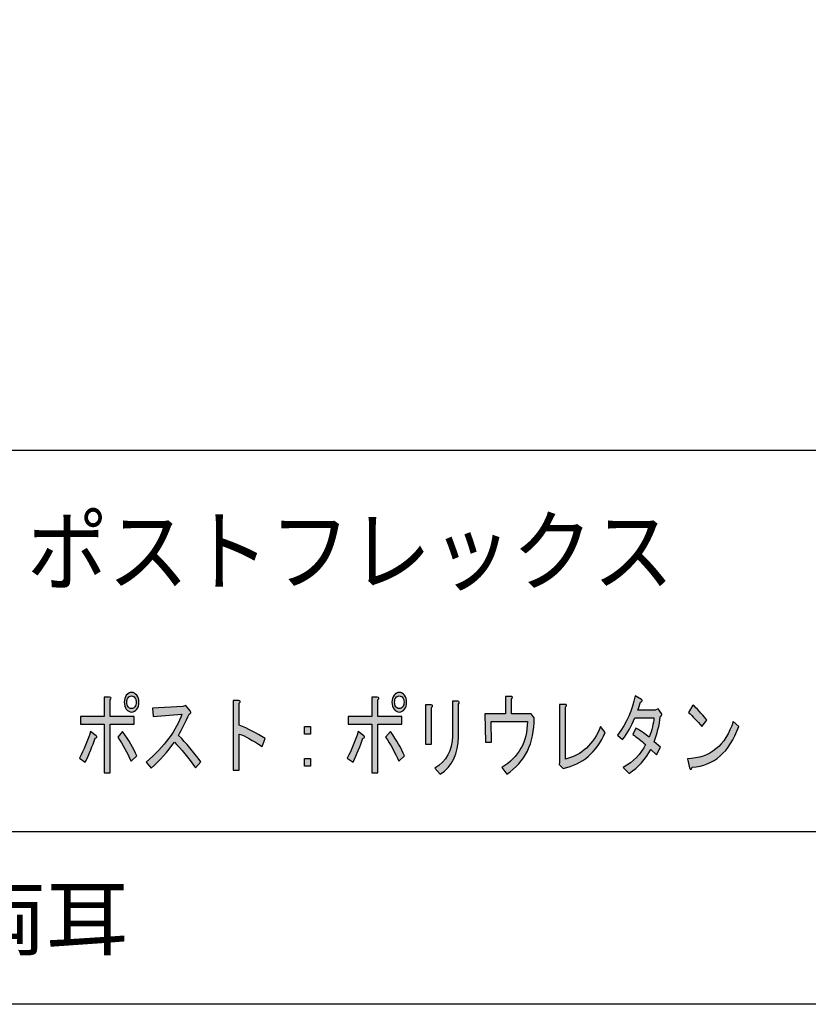
# Model space of a CAD drawing. Extents: x 12 to 200, y 14 to 287.
# Drawn here: x 113 to 145, y 14 to 53 of the extents above; entities that cross this region are included whole.
import ezdxf

# ---------------------------------------------------------------- set-up
doc = ezdxf.new("R2010")
doc.units = 0
doc.header["$MEASUREMENT"] = 0
doc.layers.get('0').update_dxf_attribs({"linetype": 'CONTINUOUS'})

# ---------------------------------------------------------------- blocks, each defined once
blk = doc.blocks.new('BLOCK_34')
h = blk.add_hatch(color=29)
h.dxf.hatch_style = 2
edge = h.paths.add_edge_path()
edge.add_spline(control_points=[(116.427, 24.72), (116.468, 24.674), (116.455, 24.642), (116.386, 24.624), (116.282, 24.321), (116.151, 24.004), (115.993, 23.673), (115.993, 23.673), (115.766, 23.838), (115.766, 23.838), (115.938, 24.169), (116.082, 24.518), (116.2, 24.886), (116.2, 24.886), (116.427, 24.72), (116.427, 24.72)], knot_values=[0, 0, 0, 0, 1, 1, 1, 2, 2, 2, 3, 3, 3, 4, 4, 4, 5, 5, 5, 5], degree=3, periodic=1)
edge = h.paths.add_edge_path()
edge.add_spline(control_points=[(116.975, 25.478), (116.975, 25.478), (117.926, 25.478), (117.926, 25.478), (117.926, 25.478), (117.926, 25.175), (117.926, 25.175), (117.926, 25.175), (116.975, 25.175), (116.975, 25.175), (116.975, 25.175), (116.975, 23.26), (116.975, 23.26), (116.975, 23.26), (116.737, 23.26), (116.737, 23.26), (116.737, 23.26), (116.737, 25.175), (116.737, 25.175), (116.737, 25.175), (115.807, 25.175), (115.807, 25.175), (115.807, 25.175), (115.807, 25.478), (115.807, 25.478), (115.807, 25.478), (116.737, 25.478), (116.737, 25.478), (116.737, 25.478), (116.737, 26.25), (116.737, 26.25), (116.737, 26.25), (116.954, 26.25), (116.954, 26.25), (117.03, 26.231), (117.037, 26.195), (116.975, 26.14), (116.975, 26.14), (116.975, 25.478), (116.975, 25.478)], knot_values=[0, 0, 0, 0, 1, 1, 1, 2, 2, 2, 3, 3, 3, 4, 4, 4, 5, 5, 5, 6, 6, 6, 7, 7, 7, 8, 8, 8, 9, 9, 9, 10, 10, 10, 11, 11, 11, 12, 12, 12, 13, 13, 13, 13], degree=3, periodic=1)
edge = h.paths.add_edge_path()
edge.add_spline(control_points=[(117.471, 24.886), (117.719, 24.536), (117.905, 24.215), (118.029, 23.921), (118.029, 23.921), (117.802, 23.714), (117.802, 23.714), (117.657, 24.054), (117.481, 24.371), (117.274, 24.665), (117.274, 24.665), (117.471, 24.886), (117.471, 24.886)], knot_values=[0, 0, 0, 0, 1, 1, 1, 2, 2, 2, 3, 3, 3, 4, 4, 4, 4], degree=3, periodic=1)
edge = h.paths.add_edge_path()
edge.add_spline(control_points=[(117.822, 25.657), (117.74, 25.657), (117.671, 25.694), (117.616, 25.768), (117.56, 25.841), (117.533, 25.933), (117.533, 26.043), (117.533, 26.153), (117.56, 26.245), (117.616, 26.319), (117.671, 26.392), (117.74, 26.429), (117.822, 26.429), (117.905, 26.429), (117.974, 26.392), (118.029, 26.319), (118.084, 26.245), (118.112, 26.153), (118.112, 26.043), (118.112, 25.933), (118.084, 25.841), (118.029, 25.768), (117.974, 25.694), (117.905, 25.657), (117.822, 25.657), (117.822, 25.657), (117.822, 25.657), (117.822, 25.657)], knot_values=[0, 0, 0, 0, 1, 1, 1, 2, 2, 2, 3, 3, 3, 4, 4, 4, 5, 5, 5, 6, 6, 6, 7, 7, 7, 8, 8, 8, 9, 9, 9, 9], degree=3, periodic=1)
edge = h.paths.add_edge_path()
edge.add_spline(control_points=[(117.822, 25.795), (117.877, 25.795), (117.922, 25.818), (117.957, 25.864), (117.991, 25.91), (118.008, 25.969), (118.008, 26.043), (118.008, 26.117), (117.991, 26.176), (117.957, 26.222), (117.922, 26.268), (117.877, 26.291), (117.822, 26.291), (117.767, 26.291), (117.722, 26.268), (117.688, 26.222), (117.653, 26.176), (117.636, 26.117), (117.636, 26.043), (117.636, 25.969), (117.653, 25.91), (117.688, 25.864), (117.722, 25.818), (117.767, 25.795), (117.822, 25.795), (117.822, 25.795), (117.822, 25.795), (117.822, 25.795)], knot_values=[0, 0, 0, 0, 1, 1, 1, 2, 2, 2, 3, 3, 3, 4, 4, 4, 5, 5, 5, 6, 6, 6, 7, 7, 7, 8, 8, 8, 9, 9, 9, 9], degree=3, periodic=1)
h = blk.add_hatch(color=29)
h.dxf.hatch_style = 2
edge = h.paths.add_edge_path()
edge.add_spline(control_points=[(122.08, 25.134), (122.418, 25.005), (122.759, 24.831), (123.104, 24.61), (123.104, 24.61), (122.98, 24.293), (122.98, 24.293), (122.614, 24.541), (122.315, 24.707), (122.08, 24.789), (122.08, 24.789), (122.08, 23.356), (122.08, 23.356), (122.08, 23.356), (121.843, 23.356), (121.843, 23.356), (121.843, 23.356), (121.843, 26.112), (121.843, 26.112), (121.843, 26.112), (122.049, 26.112), (122.049, 26.112), (122.132, 26.103), (122.142, 26.066), (122.08, 26.002), (122.08, 26.002), (122.08, 25.134), (122.08, 25.134), (122.08, 25.134), (122.08, 25.134), (122.08, 25.134)], knot_values=[0, 0, 0, 0, 1, 1, 1, 2, 2, 2, 3, 3, 3, 4, 4, 4, 5, 5, 5, 6, 6, 6, 7, 7, 7, 8, 8, 8, 9, 9, 9, 10, 10, 10, 10], degree=3, periodic=1)
h = blk.add_hatch(color=29)
h.dxf.hatch_style = 2
edge = h.paths.add_edge_path()
edge.add_spline(control_points=[(127.01, 24.72), (127.052, 24.674), (127.038, 24.642), (126.969, 24.624), (126.866, 24.321), (126.735, 24.004), (126.576, 23.673), (126.576, 23.673), (126.349, 23.838), (126.349, 23.838), (126.521, 24.169), (126.666, 24.518), (126.783, 24.886), (126.783, 24.886), (127.01, 24.72), (127.01, 24.72)], knot_values=[0, 0, 0, 0, 1, 1, 1, 2, 2, 2, 3, 3, 3, 4, 4, 4, 5, 5, 5, 5], degree=3, periodic=1)
edge = h.paths.add_edge_path()
edge.add_spline(control_points=[(127.558, 25.478), (127.558, 25.478), (128.509, 25.478), (128.509, 25.478), (128.509, 25.478), (128.509, 25.175), (128.509, 25.175), (128.509, 25.175), (127.558, 25.175), (127.558, 25.175), (127.558, 25.175), (127.558, 23.26), (127.558, 23.26), (127.558, 23.26), (127.32, 23.26), (127.32, 23.26), (127.32, 23.26), (127.32, 25.175), (127.32, 25.175), (127.32, 25.175), (126.39, 25.175), (126.39, 25.175), (126.39, 25.175), (126.39, 25.478), (126.39, 25.478), (126.39, 25.478), (127.32, 25.478), (127.32, 25.478), (127.32, 25.478), (127.32, 26.25), (127.32, 26.25), (127.32, 26.25), (127.537, 26.25), (127.537, 26.25), (127.613, 26.231), (127.62, 26.195), (127.558, 26.14), (127.558, 26.14), (127.558, 25.478), (127.558, 25.478)], knot_values=[0, 0, 0, 0, 1, 1, 1, 2, 2, 2, 3, 3, 3, 4, 4, 4, 5, 5, 5, 6, 6, 6, 7, 7, 7, 8, 8, 8, 9, 9, 9, 10, 10, 10, 11, 11, 11, 12, 12, 12, 13, 13, 13, 13], degree=3, periodic=1)
edge = h.paths.add_edge_path()
edge.add_spline(control_points=[(128.054, 24.886), (128.302, 24.536), (128.488, 24.215), (128.612, 23.921), (128.612, 23.921), (128.385, 23.714), (128.385, 23.714), (128.24, 24.054), (128.065, 24.371), (127.858, 24.665), (127.858, 24.665), (128.054, 24.886), (128.054, 24.886)], knot_values=[0, 0, 0, 0, 1, 1, 1, 2, 2, 2, 3, 3, 3, 4, 4, 4, 4], degree=3, periodic=1)
edge = h.paths.add_edge_path()
edge.add_spline(control_points=[(128.406, 25.657), (128.323, 25.657), (128.254, 25.694), (128.199, 25.768), (128.144, 25.841), (128.116, 25.933), (128.116, 26.043), (128.116, 26.153), (128.144, 26.245), (128.199, 26.319), (128.254, 26.392), (128.323, 26.429), (128.406, 26.429), (128.488, 26.429), (128.557, 26.392), (128.612, 26.319), (128.667, 26.245), (128.695, 26.153), (128.695, 26.043), (128.695, 25.933), (128.667, 25.841), (128.612, 25.768), (128.557, 25.694), (128.488, 25.657), (128.406, 25.657), (128.406, 25.657), (128.406, 25.657), (128.406, 25.657)], knot_values=[0, 0, 0, 0, 1, 1, 1, 2, 2, 2, 3, 3, 3, 4, 4, 4, 5, 5, 5, 6, 6, 6, 7, 7, 7, 8, 8, 8, 9, 9, 9, 9], degree=3, periodic=1)
edge = h.paths.add_edge_path()
edge.add_spline(control_points=[(128.406, 25.795), (128.461, 25.795), (128.506, 25.818), (128.54, 25.864), (128.574, 25.91), (128.592, 25.969), (128.592, 26.043), (128.592, 26.117), (128.574, 26.176), (128.54, 26.222), (128.506, 26.268), (128.461, 26.291), (128.406, 26.291), (128.35, 26.291), (128.306, 26.268), (128.271, 26.222), (128.237, 26.176), (128.22, 26.117), (128.22, 26.043), (128.22, 25.969), (128.237, 25.91), (128.271, 25.864), (128.306, 25.818), (128.35, 25.795), (128.406, 25.795), (128.406, 25.795), (128.406, 25.795), (128.406, 25.795)], knot_values=[0, 0, 0, 0, 1, 1, 1, 2, 2, 2, 3, 3, 3, 4, 4, 4, 5, 5, 5, 6, 6, 6, 7, 7, 7, 8, 8, 8, 9, 9, 9, 9], degree=3, periodic=1)
h = blk.add_hatch(color=29)
h.dxf.hatch_style = 2
edge = h.paths.add_edge_path()
edge.add_spline(control_points=[(129.677, 24.39), (129.677, 24.39), (129.439, 24.39), (129.439, 24.39), (129.439, 24.39), (129.439, 25.947), (129.439, 25.947), (129.439, 25.947), (129.667, 25.947), (129.667, 25.947), (129.735, 25.937), (129.739, 25.901), (129.677, 25.836), (129.677, 25.836), (129.677, 24.39), (129.677, 24.39)], knot_values=[0, 0, 0, 0, 1, 1, 1, 2, 2, 2, 3, 3, 3, 4, 4, 4, 5, 5, 5, 5], degree=3, periodic=1)
edge = h.paths.add_edge_path()
edge.add_spline(control_points=[(130.741, 24.693), (130.741, 24.004), (130.5, 23.508), (130.018, 23.204), (130.018, 23.204), (129.811, 23.439), (129.811, 23.439), (130.266, 23.714), (130.497, 24.137), (130.504, 24.707), (130.504, 24.707), (130.504, 26.085), (130.504, 26.085), (130.504, 26.085), (130.721, 26.085), (130.721, 26.085), (130.79, 26.066), (130.796, 26.029), (130.741, 25.974), (130.741, 25.974), (130.741, 24.693), (130.741, 24.693)], knot_values=[0, 0, 0, 0, 1, 1, 1, 2, 2, 2, 3, 3, 3, 4, 4, 4, 5, 5, 5, 6, 6, 6, 7, 7, 7, 7], degree=3, periodic=1)
h = blk.add_hatch(color=29)
h.dxf.hatch_style = 2
edge = h.paths.add_edge_path()
edge.add_spline(control_points=[(133.739, 25.423), (133.739, 24.422), (133.377, 23.682), (132.653, 23.204), (132.653, 23.204), (132.457, 23.466), (132.457, 23.466), (133.125, 23.87), (133.463, 24.477), (133.47, 25.285), (133.47, 25.285), (132.033, 25.285), (132.033, 25.285), (132.033, 25.285), (132.054, 24.472), (132.054, 24.472), (132.054, 24.472), (131.816, 24.472), (131.816, 24.472), (131.816, 24.472), (131.785, 25.588), (131.785, 25.588), (131.785, 25.588), (132.602, 25.588), (132.602, 25.588), (132.602, 25.588), (132.602, 26.277), (132.602, 26.277), (132.602, 26.277), (132.808, 26.277), (132.808, 26.277), (132.891, 26.268), (132.901, 26.231), (132.839, 26.167), (132.839, 26.167), (132.839, 25.588), (132.839, 25.588), (132.839, 25.588), (133.615, 25.588), (133.615, 25.588), (133.615, 25.588), (133.739, 25.423), (133.739, 25.423)], knot_values=[0, 0, 0, 0, 1, 1, 1, 2, 2, 2, 3, 3, 3, 4, 4, 4, 5, 5, 5, 6, 6, 6, 7, 7, 7, 8, 8, 8, 9, 9, 9, 10, 10, 10, 11, 11, 11, 12, 12, 12, 13, 13, 13, 14, 14, 14, 14], degree=3, periodic=1)
h = blk.add_hatch(color=29)
h.dxf.hatch_style = 2
edge = h.paths.add_edge_path()
edge.add_spline(control_points=[(137.935, 26.043), (137.907, 25.933), (137.873, 25.827), (137.831, 25.726), (137.831, 25.726), (138.524, 25.726), (138.524, 25.726), (138.524, 25.726), (138.638, 25.781), (138.638, 25.781), (138.638, 25.781), (138.772, 25.602), (138.772, 25.602), (138.799, 25.556), (138.786, 25.52), (138.731, 25.492), (138.675, 25.124), (138.593, 24.789), (138.483, 24.486), (138.483, 24.486), (138.731, 24.266), (138.731, 24.266), (138.731, 24.266), (138.576, 23.962), (138.576, 23.962), (138.576, 23.962), (138.348, 24.183), (138.348, 24.183), (138.148, 23.797), (137.862, 23.48), (137.49, 23.232), (137.49, 23.232), (137.253, 23.466), (137.253, 23.466), (137.666, 23.696), (137.962, 23.999), (138.141, 24.376), (137.969, 24.523), (137.8, 24.656), (137.635, 24.775), (137.635, 24.775), (137.759, 25.023), (137.759, 25.023), (137.973, 24.895), (138.148, 24.775), (138.286, 24.665), (138.389, 24.95), (138.451, 25.203), (138.472, 25.423), (138.472, 25.423), (137.718, 25.423), (137.718, 25.423), (137.587, 25.111), (137.425, 24.826), (137.232, 24.569), (137.232, 24.569), (137.036, 24.748), (137.036, 24.748), (137.387, 25.235), (137.618, 25.749), (137.728, 26.291), (137.728, 26.291), (137.976, 26.153), (137.976, 26.153), (138.031, 26.117), (138.017, 26.08), (137.935, 26.043), (137.935, 26.043), (137.935, 26.043), (137.935, 26.043)], knot_values=[0, 0, 0, 0, 1, 1, 1, 2, 2, 2, 3, 3, 3, 4, 4, 4, 5, 5, 5, 6, 6, 6, 7, 7, 7, 8, 8, 8, 9, 9, 9, 10, 10, 10, 11, 11, 11, 12, 12, 12, 13, 13, 13, 14, 14, 14, 15, 15, 15, 16, 16, 16, 17, 17, 17, 18, 18, 18, 19, 19, 19, 20, 20, 20, 21, 21, 21, 22, 22, 22, 23, 23, 23, 23], degree=3, periodic=1)
h = blk.add_hatch(color=29)
h.dxf.hatch_style = 2
edge = h.paths.add_edge_path()
edge.add_spline(control_points=[(119.683, 24.734), (119.979, 24.431), (120.272, 24.082), (120.561, 23.687), (120.561, 23.687), (120.354, 23.452), (120.354, 23.452), (120.065, 23.857), (119.786, 24.197), (119.517, 24.472), (119.249, 24.086), (118.942, 23.742), (118.597, 23.439), (118.597, 23.439), (118.401, 23.673), (118.401, 23.673), (119.131, 24.307), (119.6, 24.941), (119.807, 25.575), (119.807, 25.575), (118.68, 25.478), (118.68, 25.478), (118.68, 25.478), (118.649, 25.809), (118.649, 25.809), (118.649, 25.809), (119.848, 25.878), (119.848, 25.878), (119.848, 25.878), (119.972, 25.919), (119.972, 25.919), (119.972, 25.919), (120.137, 25.699), (120.137, 25.699), (120.186, 25.634), (120.172, 25.593), (120.096, 25.575), (119.965, 25.271), (119.827, 24.991), (119.683, 24.734), (119.683, 24.734), (119.683, 24.734), (119.683, 24.734)], knot_values=[0, 0, 0, 0, 1, 1, 1, 2, 2, 2, 3, 3, 3, 4, 4, 4, 5, 5, 5, 6, 6, 6, 7, 7, 7, 8, 8, 8, 9, 9, 9, 10, 10, 10, 11, 11, 11, 12, 12, 12, 13, 13, 13, 14, 14, 14, 14], degree=3, periodic=1)
h = blk.add_hatch(color=29)
h.dxf.hatch_style = 2
edge = h.paths.add_edge_path()
edge.add_spline(control_points=[(134.979, 23.797), (135.613, 23.953), (136.074, 24.38), (136.364, 25.079), (136.364, 25.079), (136.539, 24.844), (136.539, 24.844), (136.209, 24.073), (135.658, 23.599), (134.886, 23.425), (134.886, 23.425), (134.72, 23.59), (134.72, 23.59), (134.72, 23.59), (134.741, 23.673), (134.741, 23.673), (134.741, 23.673), (134.741, 25.961), (134.741, 25.961), (134.741, 25.961), (134.969, 25.961), (134.969, 25.961), (135.031, 25.951), (135.034, 25.919), (134.979, 25.864), (134.979, 25.864), (134.979, 23.797), (134.979, 23.797)], knot_values=[0, 0, 0, 0, 1, 1, 1, 2, 2, 2, 3, 3, 3, 4, 4, 4, 5, 5, 5, 6, 6, 6, 7, 7, 7, 8, 8, 8, 9, 9, 9, 9], degree=3, periodic=1)
h = blk.add_hatch(color=29)
h.dxf.hatch_style = 2
edge = h.paths.add_edge_path()
edge.add_spline(control_points=[(141.821, 25.079), (141.456, 24.068), (140.842, 23.535), (139.981, 23.48), (139.947, 23.361), (139.912, 23.352), (139.878, 23.452), (139.878, 23.452), (139.795, 23.811), (139.795, 23.811), (140.691, 23.838), (141.294, 24.33), (141.604, 25.285), (141.604, 25.285), (141.821, 25.079), (141.821, 25.079)], knot_values=[0, 0, 0, 0, 1, 1, 1, 2, 2, 2, 3, 3, 3, 4, 4, 4, 5, 5, 5, 5], degree=3, periodic=1)
edge = h.paths.add_edge_path()
edge.add_spline(control_points=[(140.364, 25.079), (140.177, 25.308), (140.002, 25.496), (139.836, 25.644), (139.836, 25.644), (140.012, 25.933), (140.012, 25.933), (140.157, 25.813), (140.339, 25.616), (140.56, 25.34), (140.56, 25.34), (140.364, 25.079), (140.364, 25.079), (140.364, 25.079), (140.364, 25.079), (140.364, 25.079)], knot_values=[0, 0, 0, 0, 1, 1, 1, 2, 2, 2, 3, 3, 3, 4, 4, 4, 5, 5, 5, 5], degree=3, periodic=1)
h = blk.add_hatch(color=29)
h.dxf.hatch_style = 2
h.paths.add_polyline_path([(124.654, 25.092), (124.892, 25.092), (124.892, 24.789), (124.654, 24.789)])
h.paths.add_polyline_path([(124.654, 23.825), (124.892, 23.825), (124.892, 23.521), (124.654, 23.521)])
for points in [[(124.654, 25.092), (124.892, 25.092), (124.892, 24.789), (124.654, 24.789), (124.654, 25.092)], [(124.654, 23.825), (124.892, 23.825), (124.892, 23.521), (124.654, 23.521), (124.654, 23.825)]]:
    blk.add_lwpolyline(points)
for points, knots in [([(116.975, 25.478), (116.975, 25.478), (117.926, 25.478), (117.926, 25.478), (117.926, 25.478), (117.926, 25.175), (117.926, 25.175), (117.926, 25.175), (116.975, 25.175), (116.975, 25.175), (116.975, 25.175), (116.975, 23.26), (116.975, 23.26), (116.975, 23.26), (116.737, 23.26), (116.737, 23.26), (116.737, 23.26), (116.737, 25.175), (116.737, 25.175), (116.737, 25.175), (115.807, 25.175), (115.807, 25.175), (115.807, 25.175), (115.807, 25.478), (115.807, 25.478), (115.807, 25.478), (116.737, 25.478), (116.737, 25.478), (116.737, 25.478), (116.737, 26.25), (116.737, 26.25), (116.737, 26.25), (116.954, 26.25), (116.954, 26.25), (117.03, 26.231), (117.037, 26.195), (116.975, 26.14), (116.975, 26.14), (116.975, 25.478), (116.975, 25.478)], [0, 0, 0, 0, 1, 1, 1, 2, 2, 2, 3, 3, 3, 4, 4, 4, 5, 5, 5, 6, 6, 6, 7, 7, 7, 8, 8, 8, 9, 9, 9, 10, 10, 10, 11, 11, 11, 12, 12, 12, 13, 13, 13, 13]), ([(117.822, 25.657), (117.74, 25.657), (117.671, 25.694), (117.616, 25.768), (117.56, 25.841), (117.533, 25.933), (117.533, 26.043), (117.533, 26.153), (117.56, 26.245), (117.616, 26.319), (117.671, 26.392), (117.74, 26.429), (117.822, 26.429), (117.905, 26.429), (117.974, 26.392), (118.029, 26.319), (118.084, 26.245), (118.112, 26.153), (118.112, 26.043), (118.112, 25.933), (118.084, 25.841), (118.029, 25.768), (117.974, 25.694), (117.905, 25.657), (117.822, 25.657), (117.822, 25.657), (117.822, 25.657), (117.822, 25.657)], [0, 0, 0, 0, 1, 1, 1, 2, 2, 2, 3, 3, 3, 4, 4, 4, 5, 5, 5, 6, 6, 6, 7, 7, 7, 8, 8, 8, 9, 9, 9, 9]), ([(117.822, 25.795), (117.877, 25.795), (117.922, 25.818), (117.957, 25.864), (117.991, 25.91), (118.008, 25.969), (118.008, 26.043), (118.008, 26.117), (117.991, 26.176), (117.957, 26.222), (117.922, 26.268), (117.877, 26.291), (117.822, 26.291), (117.767, 26.291), (117.722, 26.268), (117.688, 26.222), (117.653, 26.176), (117.636, 26.117), (117.636, 26.043), (117.636, 25.969), (117.653, 25.91), (117.688, 25.864), (117.722, 25.818), (117.767, 25.795), (117.822, 25.795), (117.822, 25.795), (117.822, 25.795), (117.822, 25.795)], [0, 0, 0, 0, 1, 1, 1, 2, 2, 2, 3, 3, 3, 4, 4, 4, 5, 5, 5, 6, 6, 6, 7, 7, 7, 8, 8, 8, 9, 9, 9, 9]), ([(122.08, 25.134), (122.418, 25.005), (122.759, 24.831), (123.104, 24.61), (123.104, 24.61), (122.98, 24.293), (122.98, 24.293), (122.614, 24.541), (122.315, 24.707), (122.08, 24.789), (122.08, 24.789), (122.08, 23.356), (122.08, 23.356), (122.08, 23.356), (121.843, 23.356), (121.843, 23.356), (121.843, 23.356), (121.843, 26.112), (121.843, 26.112), (121.843, 26.112), (122.049, 26.112), (122.049, 26.112), (122.132, 26.103), (122.142, 26.066), (122.08, 26.002), (122.08, 26.002), (122.08, 25.134), (122.08, 25.134), (122.08, 25.134), (122.08, 25.134), (122.08, 25.134)], [0, 0, 0, 0, 1, 1, 1, 2, 2, 2, 3, 3, 3, 4, 4, 4, 5, 5, 5, 6, 6, 6, 7, 7, 7, 8, 8, 8, 9, 9, 9, 10, 10, 10, 10]), ([(127.558, 25.478), (127.558, 25.478), (128.509, 25.478), (128.509, 25.478), (128.509, 25.478), (128.509, 25.175), (128.509, 25.175), (128.509, 25.175), (127.558, 25.175), (127.558, 25.175), (127.558, 25.175), (127.558, 23.26), (127.558, 23.26), (127.558, 23.26), (127.32, 23.26), (127.32, 23.26), (127.32, 23.26), (127.32, 25.175), (127.32, 25.175), (127.32, 25.175), (126.39, 25.175), (126.39, 25.175), (126.39, 25.175), (126.39, 25.478), (126.39, 25.478), (126.39, 25.478), (127.32, 25.478), (127.32, 25.478), (127.32, 25.478), (127.32, 26.25), (127.32, 26.25), (127.32, 26.25), (127.537, 26.25), (127.537, 26.25), (127.613, 26.231), (127.62, 26.195), (127.558, 26.14), (127.558, 26.14), (127.558, 25.478), (127.558, 25.478)], [0, 0, 0, 0, 1, 1, 1, 2, 2, 2, 3, 3, 3, 4, 4, 4, 5, 5, 5, 6, 6, 6, 7, 7, 7, 8, 8, 8, 9, 9, 9, 10, 10, 10, 11, 11, 11, 12, 12, 12, 13, 13, 13, 13]), ([(128.406, 25.657), (128.323, 25.657), (128.254, 25.694), (128.199, 25.768), (128.144, 25.841), (128.116, 25.933), (128.116, 26.043), (128.116, 26.153), (128.144, 26.245), (128.199, 26.319), (128.254, 26.392), (128.323, 26.429), (128.406, 26.429), (128.488, 26.429), (128.557, 26.392), (128.612, 26.319), (128.667, 26.245), (128.695, 26.153), (128.695, 26.043), (128.695, 25.933), (128.667, 25.841), (128.612, 25.768), (128.557, 25.694), (128.488, 25.657), (128.406, 25.657), (128.406, 25.657), (128.406, 25.657), (128.406, 25.657)], [0, 0, 0, 0, 1, 1, 1, 2, 2, 2, 3, 3, 3, 4, 4, 4, 5, 5, 5, 6, 6, 6, 7, 7, 7, 8, 8, 8, 9, 9, 9, 9]), ([(128.406, 25.795), (128.461, 25.795), (128.506, 25.818), (128.54, 25.864), (128.574, 25.91), (128.592, 25.969), (128.592, 26.043), (128.592, 26.117), (128.574, 26.176), (128.54, 26.222), (128.506, 26.268), (128.461, 26.291), (128.406, 26.291), (128.35, 26.291), (128.306, 26.268), (128.271, 26.222), (128.237, 26.176), (128.22, 26.117), (128.22, 26.043), (128.22, 25.969), (128.237, 25.91), (128.271, 25.864), (128.306, 25.818), (128.35, 25.795), (128.406, 25.795), (128.406, 25.795), (128.406, 25.795), (128.406, 25.795)], [0, 0, 0, 0, 1, 1, 1, 2, 2, 2, 3, 3, 3, 4, 4, 4, 5, 5, 5, 6, 6, 6, 7, 7, 7, 8, 8, 8, 9, 9, 9, 9]), ([(130.741, 24.693), (130.741, 24.004), (130.5, 23.508), (130.018, 23.204), (130.018, 23.204), (129.811, 23.439), (129.811, 23.439), (130.266, 23.714), (130.497, 24.137), (130.504, 24.707), (130.504, 24.707), (130.504, 26.085), (130.504, 26.085), (130.504, 26.085), (130.721, 26.085), (130.721, 26.085), (130.79, 26.066), (130.796, 26.029), (130.741, 25.974), (130.741, 25.974), (130.741, 24.693), (130.741, 24.693)], [0, 0, 0, 0, 1, 1, 1, 2, 2, 2, 3, 3, 3, 4, 4, 4, 5, 5, 5, 6, 6, 6, 7, 7, 7, 7]), ([(133.739, 25.423), (133.739, 24.422), (133.377, 23.682), (132.653, 23.204), (132.653, 23.204), (132.457, 23.466), (132.457, 23.466), (133.125, 23.87), (133.463, 24.477), (133.47, 25.285), (133.47, 25.285), (132.033, 25.285), (132.033, 25.285), (132.033, 25.285), (132.054, 24.472), (132.054, 24.472), (132.054, 24.472), (131.816, 24.472), (131.816, 24.472), (131.816, 24.472), (131.785, 25.588), (131.785, 25.588), (131.785, 25.588), (132.602, 25.588), (132.602, 25.588), (132.602, 25.588), (132.602, 26.277), (132.602, 26.277), (132.602, 26.277), (132.808, 26.277), (132.808, 26.277), (132.891, 26.268), (132.901, 26.231), (132.839, 26.167), (132.839, 26.167), (132.839, 25.588), (132.839, 25.588), (132.839, 25.588), (133.615, 25.588), (133.615, 25.588), (133.615, 25.588), (133.739, 25.423), (133.739, 25.423)], [0, 0, 0, 0, 1, 1, 1, 2, 2, 2, 3, 3, 3, 4, 4, 4, 5, 5, 5, 6, 6, 6, 7, 7, 7, 8, 8, 8, 9, 9, 9, 10, 10, 10, 11, 11, 11, 12, 12, 12, 13, 13, 13, 14, 14, 14, 14]), ([(137.935, 26.043), (137.907, 25.933), (137.873, 25.827), (137.831, 25.726), (137.831, 25.726), (138.524, 25.726), (138.524, 25.726), (138.524, 25.726), (138.638, 25.781), (138.638, 25.781), (138.638, 25.781), (138.772, 25.602), (138.772, 25.602), (138.799, 25.556), (138.786, 25.52), (138.731, 25.492), (138.675, 25.124), (138.593, 24.789), (138.483, 24.486), (138.483, 24.486), (138.731, 24.266), (138.731, 24.266), (138.731, 24.266), (138.576, 23.962), (138.576, 23.962), (138.576, 23.962), (138.348, 24.183), (138.348, 24.183), (138.148, 23.797), (137.862, 23.48), (137.49, 23.232), (137.49, 23.232), (137.253, 23.466), (137.253, 23.466), (137.666, 23.696), (137.962, 23.999), (138.141, 24.376), (137.969, 24.523), (137.8, 24.656), (137.635, 24.775), (137.635, 24.775), (137.759, 25.023), (137.759, 25.023), (137.973, 24.895), (138.148, 24.775), (138.286, 24.665), (138.389, 24.95), (138.451, 25.203), (138.472, 25.423), (138.472, 25.423), (137.718, 25.423), (137.718, 25.423), (137.587, 25.111), (137.425, 24.826), (137.232, 24.569), (137.232, 24.569), (137.036, 24.748), (137.036, 24.748), (137.387, 25.235), (137.618, 25.749), (137.728, 26.291), (137.728, 26.291), (137.976, 26.153), (137.976, 26.153), (138.031, 26.117), (138.017, 26.08), (137.935, 26.043), (137.935, 26.043), (137.935, 26.043), (137.935, 26.043)], [0, 0, 0, 0, 1, 1, 1, 2, 2, 2, 3, 3, 3, 4, 4, 4, 5, 5, 5, 6, 6, 6, 7, 7, 7, 8, 8, 8, 9, 9, 9, 10, 10, 10, 11, 11, 11, 12, 12, 12, 13, 13, 13, 14, 14, 14, 15, 15, 15, 16, 16, 16, 17, 17, 17, 18, 18, 18, 19, 19, 19, 20, 20, 20, 21, 21, 21, 22, 22, 22, 23, 23, 23, 23]), ([(119.683, 24.734), (119.979, 24.431), (120.272, 24.082), (120.561, 23.687), (120.561, 23.687), (120.354, 23.452), (120.354, 23.452), (120.065, 23.857), (119.786, 24.197), (119.517, 24.472), (119.249, 24.086), (118.942, 23.742), (118.597, 23.439), (118.597, 23.439), (118.401, 23.673), (118.401, 23.673), (119.131, 24.307), (119.6, 24.941), (119.807, 25.575), (119.807, 25.575), (118.68, 25.478), (118.68, 25.478), (118.68, 25.478), (118.649, 25.809), (118.649, 25.809), (118.649, 25.809), (119.848, 25.878), (119.848, 25.878), (119.848, 25.878), (119.972, 25.919), (119.972, 25.919), (119.972, 25.919), (120.137, 25.699), (120.137, 25.699), (120.186, 25.634), (120.172, 25.593), (120.096, 25.575), (119.965, 25.271), (119.827, 24.991), (119.683, 24.734), (119.683, 24.734), (119.683, 24.734), (119.683, 24.734)], [0, 0, 0, 0, 1, 1, 1, 2, 2, 2, 3, 3, 3, 4, 4, 4, 5, 5, 5, 6, 6, 6, 7, 7, 7, 8, 8, 8, 9, 9, 9, 10, 10, 10, 11, 11, 11, 12, 12, 12, 13, 13, 13, 14, 14, 14, 14]), ([(129.677, 24.39), (129.677, 24.39), (129.439, 24.39), (129.439, 24.39), (129.439, 24.39), (129.439, 25.947), (129.439, 25.947), (129.439, 25.947), (129.667, 25.947), (129.667, 25.947), (129.735, 25.937), (129.739, 25.901), (129.677, 25.836), (129.677, 25.836), (129.677, 24.39), (129.677, 24.39)], [0, 0, 0, 0, 1, 1, 1, 2, 2, 2, 3, 3, 3, 4, 4, 4, 5, 5, 5, 5]), ([(134.979, 23.797), (135.613, 23.953), (136.074, 24.38), (136.364, 25.079), (136.364, 25.079), (136.539, 24.844), (136.539, 24.844), (136.209, 24.073), (135.658, 23.599), (134.886, 23.425), (134.886, 23.425), (134.72, 23.59), (134.72, 23.59), (134.72, 23.59), (134.741, 23.673), (134.741, 23.673), (134.741, 23.673), (134.741, 25.961), (134.741, 25.961), (134.741, 25.961), (134.969, 25.961), (134.969, 25.961), (135.031, 25.951), (135.034, 25.919), (134.979, 25.864), (134.979, 25.864), (134.979, 23.797), (134.979, 23.797)], [0, 0, 0, 0, 1, 1, 1, 2, 2, 2, 3, 3, 3, 4, 4, 4, 5, 5, 5, 6, 6, 6, 7, 7, 7, 8, 8, 8, 9, 9, 9, 9]), ([(140.364, 25.079), (140.177, 25.308), (140.002, 25.496), (139.836, 25.644), (139.836, 25.644), (140.012, 25.933), (140.012, 25.933), (140.157, 25.813), (140.339, 25.616), (140.56, 25.34), (140.56, 25.34), (140.364, 25.079), (140.364, 25.079), (140.364, 25.079), (140.364, 25.079), (140.364, 25.079)], [0, 0, 0, 0, 1, 1, 1, 2, 2, 2, 3, 3, 3, 4, 4, 4, 5, 5, 5, 5]), ([(141.821, 25.079), (141.456, 24.068), (140.842, 23.535), (139.981, 23.48), (139.947, 23.361), (139.912, 23.352), (139.878, 23.452), (139.878, 23.452), (139.795, 23.811), (139.795, 23.811), (140.691, 23.838), (141.294, 24.33), (141.604, 25.285), (141.604, 25.285), (141.821, 25.079), (141.821, 25.079)], [0, 0, 0, 0, 1, 1, 1, 2, 2, 2, 3, 3, 3, 4, 4, 4, 5, 5, 5, 5]), ([(116.427, 24.72), (116.468, 24.674), (116.455, 24.642), (116.386, 24.624), (116.282, 24.321), (116.151, 24.004), (115.993, 23.673), (115.993, 23.673), (115.766, 23.838), (115.766, 23.838), (115.938, 24.169), (116.082, 24.518), (116.2, 24.886), (116.2, 24.886), (116.427, 24.72), (116.427, 24.72)], [0, 0, 0, 0, 1, 1, 1, 2, 2, 2, 3, 3, 3, 4, 4, 4, 5, 5, 5, 5]), ([(117.471, 24.886), (117.719, 24.536), (117.905, 24.215), (118.029, 23.921), (118.029, 23.921), (117.802, 23.714), (117.802, 23.714), (117.657, 24.054), (117.481, 24.371), (117.274, 24.665), (117.274, 24.665), (117.471, 24.886), (117.471, 24.886)], [0, 0, 0, 0, 1, 1, 1, 2, 2, 2, 3, 3, 3, 4, 4, 4, 4]), ([(127.01, 24.72), (127.052, 24.674), (127.038, 24.642), (126.969, 24.624), (126.866, 24.321), (126.735, 24.004), (126.576, 23.673), (126.576, 23.673), (126.349, 23.838), (126.349, 23.838), (126.521, 24.169), (126.666, 24.518), (126.783, 24.886), (126.783, 24.886), (127.01, 24.72), (127.01, 24.72)], [0, 0, 0, 0, 1, 1, 1, 2, 2, 2, 3, 3, 3, 4, 4, 4, 5, 5, 5, 5]), ([(128.054, 24.886), (128.302, 24.536), (128.488, 24.215), (128.612, 23.921), (128.612, 23.921), (128.385, 23.714), (128.385, 23.714), (128.24, 24.054), (128.065, 24.371), (127.858, 24.665), (127.858, 24.665), (128.054, 24.886), (128.054, 24.886)], [0, 0, 0, 0, 1, 1, 1, 2, 2, 2, 3, 3, 3, 4, 4, 4, 4])]:
    blk.add_open_spline(points, degree=3, knots=knots)

msp = doc.modelspace()

# ---------------------------------------------------------------- linework, layer by layer
at = {"color": 29}
msp.add_lwpolyline([(200.407, 14.111), (11.937, 14.111), (11.937, 286.789), (200.407, 286.789), (200.407, 14.111)], dxfattribs=at)
at = {"color": 18}
for points in [[(11.937, 36.002), (200.4, 36.002)], [(92.999, 20.932), (200.255, 20.932)]]:
    msp.add_lwpolyline(points, dxfattribs=at)

# ---------------------------------------------------------------- block references
msp.add_blockref('BLOCK_34', (0, 0))

# ---------------------------------------------------------------- texts
at = {"color": 18, "insert": (112.972, 30.719), "char_height": 2.60275, "attachment_point": 7}
msp.add_mtext('\\fMSGothic 90ms-RKSJ-H|b0|i0|c0|p34;\\W0.9; ポストフレックス\u3000  \u3000  品\u3000番      ＰＦＣＨ800', dxfattribs=at)
at = {"color": 29, "insert": (98.072, 16.306), "char_height": 2.39889, "attachment_point": 7}
msp.add_mtext('\\fMS Gothic|b0|i0|c0|p34;\\W1;チェーン両耳', dxfattribs=at)

doc.saveas('drawing.dxf')
